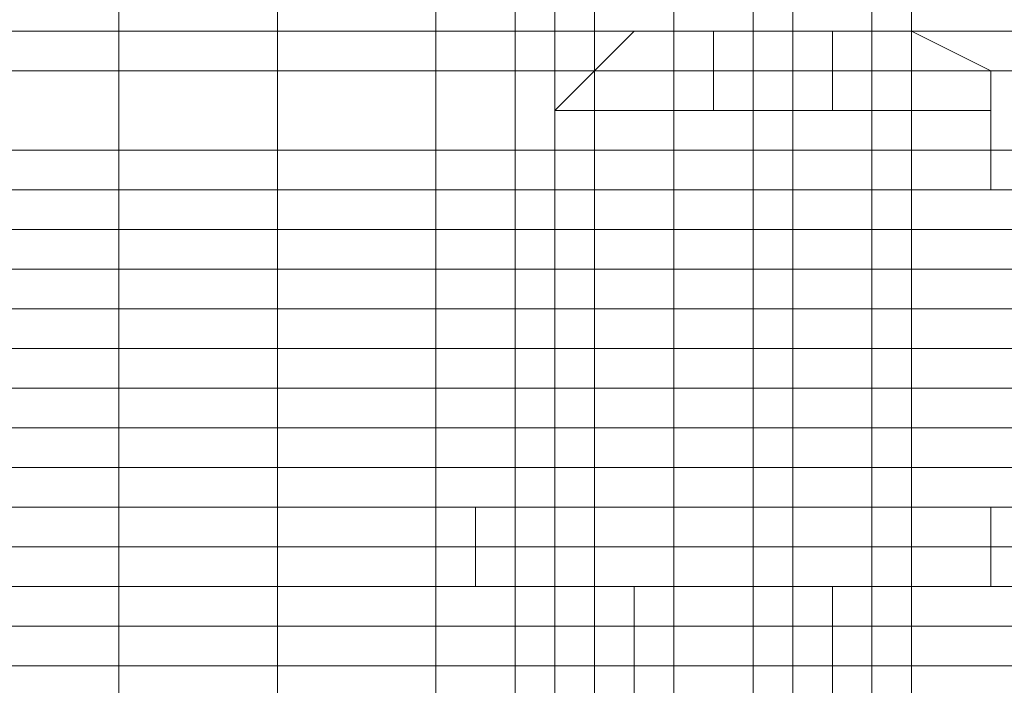
# Model space of a CAD drawing. Units: millimetres. Extents: x -4166 to 5354, y -113 to 7387.
# Drawn here: x 232 to 252, y 5887 to 5901 of the extents above; entities that cross this region are included whole.
import ezdxf

# ---------------------------------------------------------------- set-up
doc = ezdxf.new("R2010")
doc.units = ezdxf.units.MM

# ---------------------------------------------------------------- blocks, each defined once
blk = doc.blocks.new('WMF0')
at = {"color": 30, "lineweight": 0}
for points in [[(654.64878, -186.14904), (654.64878, -187.4268), (618.06458, -187.4268), (618.06458, -186.14904)], [(618.53533, -186.21629), (618.53533, -187.79667)], [(618.66983, -186.21629), (618.66983, -187.79667)], [(618.66983, -186.21629), (618.66983, -187.6958)], [(618.77071, -186.21629), (618.77071, -187.79667)], [(656.09467, -187.52767), (616.65232, -187.52767), (616.65232, -186.24992)], [(618.40083, -186.35079), (618.40083, -187.79667)], [(618.40083, -186.35079), (618.40083, -187.79667)], [(654.58153, -187.62855), (618.16546, -187.62855), (618.16546, -186.88879)], [(619.67859, -188.43555), (619.67859, -187.79667), (618.29996, -187.79667), (618.29996, -187.1578), (654.44703, -187.1578)], [(618.73708, -187.22505), (618.73708, -187.79667)], [(618.73708, -187.22505), (618.73708, -187.79667)], [(618.80433, -187.22505), (618.80433, -187.79667)], [(618.80433, -187.22505), (618.80433, -187.79667)], [(618.87158, -187.22505), (618.87158, -187.79667)], [(618.87158, -187.22505), (618.87158, -187.79667)], [(618.87158, -187.22505), (618.87158, -187.79667)], [(618.87158, -187.22505), (618.87158, -187.79667)], [(618.93883, -187.22505), (618.93883, -187.79667)], [(618.93883, -187.22505), (618.93883, -187.79667)], [(618.93883, -187.22505), (618.93883, -187.79667)], [(618.93883, -187.22505), (618.93883, -187.79667)], [(618.97246, -187.22505), (618.97246, -187.79667)], [(618.97246, -187.22505), (618.97246, -187.79667)], [(619.03971, -187.22505), (619.03971, -187.79667)], [(619.03971, -187.22505), (619.03971, -187.79667)], [(618.06458, -187.4268), (654.64878, -187.4268)], [(656.36367, -187.52767), (616.38332, -187.52767)], [(656.36367, -187.52767), (616.38332, -187.52767)], [(656.36367, -187.52767), (616.38332, -187.52767)], [(656.36367, -187.52767), (616.38332, -187.52767)], [(656.09467, -187.52767), (616.65232, -187.52767)], [(617.89645, -187.59492), (654.85054, -187.59492)], [(617.89645, -187.59492), (654.85054, -187.59492)], [(654.58153, -187.62855), (618.16546, -187.62855)], [(617.8292, -187.66217), (654.91779, -187.66217)], [(654.91779, -187.66217), (654.91779, -187.6958), (617.8292, -187.6958), (617.8292, -187.66217)], [(617.8292, -187.66217), (654.91779, -187.66217)], [(617.8292, -187.66217), (654.91779, -187.66217)], [(617.8292, -187.66217), (654.91779, -187.66217)], [(617.8292, -187.66217), (654.91779, -187.66217)], [(617.8292, -187.6958), (654.91779, -187.6958)], [(617.8292, -187.6958), (654.91779, -187.6958)], [(618.77071, -187.6958), (618.70346, -187.6958), (618.60258, -187.6958), (618.53533, -187.6958)], [(653.0684, -187.6958), (619.67859, -187.6958), (619.67859, -187.79667), (618.77071, -187.79667), (618.77071, -187.6958), (619.67859, -187.6958)], [(656.36367, -187.72942), (616.38332, -187.72942)], [(656.36367, -187.72942), (616.38332, -187.72942)], [(656.29642, -187.72942), (616.45057, -187.72942)], [(656.29642, -187.72942), (616.45057, -187.72942)], [(654.71603, -187.76305), (618.03095, -187.76305), (618.03095, -187.79667)], [(654.68241, -187.76305), (618.06458, -187.76305)], [(656.36367, -187.79667), (616.38332, -187.79667)], [(656.36367, -187.79667), (616.38332, -187.79667)], [(656.36367, -187.79667), (616.38332, -187.79667)], [(656.36367, -187.79667), (616.38332, -187.79667)], [(656.36367, -187.79667), (616.38332, -187.79667)], [(656.36367, -187.79667), (616.38332, -187.79667)], [(617.8292, -187.79667), (619.67859, -187.79667), (619.67859, -187.8303)], [(618.03095, -187.79667), (619.67859, -187.79667)], [(618.03095, -187.79667), (619.67859, -187.79667), (619.67859, -187.8303)], [(618.40083, -187.79667), (618.36721, -187.79667), (618.23271, -187.79667), (618.13183, -187.79667), (618.06458, -187.79667)], [(618.40083, -187.79667), (618.36721, -187.79667), (618.23271, -187.79667), (618.13183, -187.79667), (618.06458, -187.79667)], [(618.13183, -187.79667), (618.23271, -187.79667), (618.36721, -187.79667), (618.40083, -187.79667)], [(618.13183, -187.79667), (618.23271, -187.79667), (618.36721, -187.79667), (618.40083, -187.79667)], [(618.29996, -187.79667), (619.67859, -187.79667), (619.67859, -188.43555)], [(618.53533, -187.79667), (618.60258, -187.79667), (618.70346, -187.79667), (618.77071, -187.79667)], [(618.73708, -187.79667), (618.77071, -187.79667), (618.87158, -187.79667), (618.93883, -187.79667), (618.97246, -187.79667)], [(618.93883, -187.79667), (618.87158, -187.79667), (618.77071, -187.79667), (618.73708, -187.79667)], [(618.73708, -187.79667), (618.77071, -187.79667), (618.87158, -187.79667), (618.93883, -187.79667), (618.97246, -187.79667)], [(618.93883, -187.79667), (618.87158, -187.79667), (618.77071, -187.79667), (618.73708, -187.79667)], [(619.03971, -187.79667), (619.00609, -187.79667), (618.93883, -187.79667), (618.83796, -187.79667), (618.80433, -187.79667)], [(618.83796, -187.79667), (618.93883, -187.79667), (619.00609, -187.79667), (619.03971, -187.79667)]]:
    blk.add_lwpolyline(points, dxfattribs=at)
at = {"color": 253, "lineweight": 0}
for points in [[(618.53533, -188.90631), (618.53533, -186.21629)], [(618.66983, -188.90631), (618.66983, -186.21629)], [(618.66983, -188.90631), (618.66983, -186.21629)], [(618.77071, -188.90631), (618.77071, -186.21629)], [(618.40083, -189.34343), (618.40083, -186.24992)], [(618.40083, -189.34343), (618.40083, -186.24992)], [(618.73708, -187.1578), (618.73708, -189.04081)], [(618.73708, -187.1578), (618.73708, -189.04081)], [(618.80433, -187.1578), (618.80433, -189.04081)], [(618.80433, -187.1578), (618.80433, -189.04081)], [(618.87158, -187.1578), (618.87158, -189.04081)], [(618.87158, -187.1578), (618.87158, -189.04081)], [(618.87158, -187.1578), (618.87158, -189.04081)], [(618.87158, -187.1578), (618.87158, -189.04081)], [(618.93883, -187.1578), (618.93883, -189.04081)], [(618.93883, -187.1578), (618.93883, -189.04081)], [(618.93883, -187.1578), (618.93883, -189.04081)], [(618.93883, -187.1578), (618.93883, -189.04081)], [(618.97246, -187.1578), (618.97246, -189.04081)], [(618.97246, -187.1578), (618.97246, -189.04081)], [(619.03971, -187.1578), (619.03971, -189.04081)], [(619.03971, -187.1578), (619.03971, -189.04081)], [(618.77071, -187.35955), (618.80433, -187.32592), (618.83796, -187.2923)], [(618.77071, -187.35955), (618.80433, -187.32592), (618.83796, -187.2923)], [(618.77071, -187.35955), (618.80433, -187.32592), (618.83796, -187.2923)], [(619.03971, -187.2923), (618.97246, -187.2923), (618.87158, -187.2923), (618.83796, -187.2923)], [(619.03971, -187.2923), (618.97246, -187.2923), (618.87158, -187.2923), (618.83796, -187.2923)], [(619.03971, -187.2923), (618.97246, -187.2923), (618.87158, -187.2923), (618.83796, -187.2923)], [(618.90521, -187.2923), (618.90521, -187.35955), (618.87158, -187.35955)], [(618.87158, -187.2923), (618.87158, -187.35955)], [(618.87158, -187.2923), (618.87158, -187.35955)], [(618.90521, -187.2923), (618.87158, -187.2923)], [(618.87158, -187.2923), (618.90521, -187.2923)], [(618.87158, -187.2923), (618.97246, -187.2923)], [(618.87158, -187.2923), (618.87158, -187.35955)], [(618.87158, -187.2923), (618.87158, -187.35955)], [(618.87158, -187.2923), (618.87158, -187.35955)], [(618.87158, -187.2923), (618.87158, -187.35955)], [(618.90521, -187.2923), (618.90521, -187.35955), (618.87158, -187.35955)], [(618.87158, -187.2923), (618.87158, -187.35955)], [(618.87158, -187.2923), (618.87158, -187.35955)], [(618.90521, -187.2923), (618.87158, -187.2923)], [(618.87158, -187.2923), (618.90521, -187.2923)], [(618.87158, -187.2923), (618.97246, -187.2923)], [(618.87158, -187.2923), (618.87158, -187.35955)], [(618.87158, -187.2923), (618.87158, -187.35955)], [(618.87158, -187.2923), (618.87158, -187.35955)], [(618.87158, -187.2923), (618.87158, -187.35955)], [(618.90521, -187.2923), (618.90521, -187.35955), (618.87158, -187.35955)], [(618.87158, -187.2923), (618.87158, -187.35955)], [(618.87158, -187.2923), (618.87158, -187.35955)], [(618.90521, -187.2923), (618.87158, -187.2923)], [(618.87158, -187.2923), (618.90521, -187.2923)], [(618.87158, -187.2923), (618.97246, -187.2923)], [(618.87158, -187.2923), (618.87158, -187.35955)], [(618.87158, -187.2923), (618.87158, -187.35955)], [(618.87158, -187.2923), (618.87158, -187.35955)], [(618.87158, -187.2923), (618.87158, -187.35955)], [(618.90521, -187.2923), (618.90521, -187.35955)], [(618.90521, -187.2923), (618.90521, -187.35955)], [(618.90521, -187.2923), (618.90521, -187.35955)], [(618.93883, -187.2923), (618.90521, -187.2923)], [(618.90521, -187.2923), (618.93883, -187.2923)], [(618.90521, -187.2923), (618.90521, -187.35955)], [(618.90521, -187.2923), (618.90521, -187.35955)], [(618.90521, -187.2923), (618.90521, -187.35955)], [(618.90521, -187.2923), (618.90521, -187.35955)], [(618.90521, -187.2923), (618.90521, -187.35955)], [(618.93883, -187.2923), (618.90521, -187.2923)], [(618.90521, -187.2923), (618.93883, -187.2923)], [(618.90521, -187.2923), (618.90521, -187.35955)], [(618.90521, -187.2923), (618.90521, -187.35955)], [(618.90521, -187.2923), (618.90521, -187.35955)], [(618.90521, -187.2923), (618.90521, -187.35955)], [(618.90521, -187.2923), (618.90521, -187.35955)], [(618.93883, -187.2923), (618.90521, -187.2923)], [(618.90521, -187.2923), (618.93883, -187.2923)], [(618.90521, -187.2923), (618.90521, -187.35955)], [(618.90521, -187.2923), (618.90521, -187.35955)], [(618.93883, -187.2923), (618.93883, -187.35955)], [(618.93883, -187.2923), (618.93883, -187.35955)], [(619.00609, -187.2923), (618.97246, -187.2923), (618.93883, -187.2923)], [(618.93883, -187.2923), (618.97246, -187.2923), (619.00609, -187.2923)], [(618.93883, -187.2923), (618.93883, -187.35955)], [(618.93883, -187.2923), (618.93883, -187.35955)], [(619.00609, -187.2923), (618.97246, -187.2923), (618.93883, -187.2923)], [(618.93883, -187.2923), (618.97246, -187.2923), (619.00609, -187.2923)], [(618.93883, -187.2923), (618.93883, -187.35955)], [(618.93883, -187.2923), (618.93883, -187.35955)], [(619.00609, -187.2923), (618.97246, -187.2923), (618.93883, -187.2923)], [(618.93883, -187.2923), (618.97246, -187.2923), (619.00609, -187.2923)], [(618.97246, -187.2923), (618.97246, -187.35955)], [(618.97246, -187.2923), (618.97246, -187.35955)], [(618.97246, -187.2923), (619.03971, -187.2923), (619.07334, -187.2923)], [(618.97246, -187.35955), (618.97246, -187.32592), (618.97246, -187.2923)], [(618.97246, -187.35955), (618.97246, -187.32592), (618.97246, -187.2923)], [(618.97246, -187.2923), (618.97246, -187.35955)], [(618.97246, -187.2923), (618.97246, -187.35955)], [(618.97246, -187.2923), (619.03971, -187.2923), (619.07334, -187.2923)], [(618.97246, -187.35955), (618.97246, -187.32592), (618.97246, -187.2923)], [(618.97246, -187.35955), (618.97246, -187.32592), (618.97246, -187.2923)], [(618.97246, -187.2923), (618.97246, -187.35955)], [(618.97246, -187.2923), (618.97246, -187.35955)], [(618.97246, -187.2923), (619.03971, -187.2923), (619.07334, -187.2923)], [(618.97246, -187.35955), (618.97246, -187.32592), (618.97246, -187.2923)], [(618.97246, -187.35955), (618.97246, -187.32592), (618.97246, -187.2923)], [(619.00609, -187.2923), (619.00609, -187.35955)], [(619.00609, -187.2923), (619.00609, -187.35955)], [(619.00609, -187.2923), (619.03971, -187.2923)], [(619.03971, -187.2923), (619.00609, -187.2923)], [(619.00609, -187.2923), (619.00609, -187.35955)], [(619.00609, -187.2923), (619.00609, -187.35955)], [(619.00609, -187.2923), (619.00609, -187.35955)], [(619.00609, -187.2923), (619.00609, -187.35955)], [(619.00609, -187.2923), (619.03971, -187.2923)], [(619.03971, -187.2923), (619.00609, -187.2923)], [(619.00609, -187.2923), (619.00609, -187.35955)], [(619.00609, -187.2923), (619.00609, -187.35955)], [(619.00609, -187.2923), (619.00609, -187.35955)], [(619.00609, -187.2923), (619.00609, -187.35955)], [(619.00609, -187.2923), (619.03971, -187.2923)], [(619.03971, -187.2923), (619.00609, -187.2923)], [(619.00609, -187.2923), (619.00609, -187.35955)], [(619.00609, -187.2923), (619.00609, -187.35955)], [(619.03971, -187.2923), (619.03971, -187.35955), (619.07334, -187.35955)], [(619.03971, -187.2923), (619.03971, -187.35955)], [(619.03971, -187.2923), (619.03971, -187.35955)], [(619.03971, -187.2923), (619.03971, -187.35955)], [(619.03971, -187.2923), (619.07334, -187.2923)], [(619.07334, -187.2923), (619.03971, -187.2923)], [(619.03971, -187.2923), (619.03971, -187.35955), (619.07334, -187.35955)], [(619.03971, -187.2923), (619.03971, -187.35955)], [(619.03971, -187.2923), (619.03971, -187.35955)], [(619.03971, -187.2923), (619.03971, -187.35955)], [(619.03971, -187.2923), (619.07334, -187.2923)], [(619.07334, -187.2923), (619.03971, -187.2923)], [(619.03971, -187.2923), (619.03971, -187.35955), (619.07334, -187.35955)], [(619.03971, -187.2923), (619.03971, -187.35955)], [(619.03971, -187.2923), (619.03971, -187.35955)], [(619.03971, -187.2923), (619.03971, -187.35955)], [(619.03971, -187.2923), (619.07334, -187.2923)], [(619.07334, -187.2923), (619.03971, -187.2923)], [(619.07334, -187.2923), (619.07334, -187.35955)], [(619.07334, -187.2923), (619.07334, -187.35955)], [(619.07334, -187.2923), (619.07334, -187.35955)], [(619.07334, -187.2923), (619.07334, -187.35955)], [(619.07334, -187.2923), (619.07334, -187.35955)], [(619.14059, -187.35955), (619.14059, -187.32592), (619.07334, -187.2923)], [(619.07334, -187.2923), (619.07334, -187.35955)], [(619.07334, -187.2923), (619.07334, -187.35955)], [(619.07334, -187.2923), (619.07334, -187.35955)], [(619.07334, -187.2923), (619.07334, -187.35955)], [(619.07334, -187.2923), (619.07334, -187.35955)], [(619.14059, -187.35955), (619.14059, -187.32592), (619.07334, -187.2923)], [(619.07334, -187.2923), (619.07334, -187.35955)], [(619.07334, -187.2923), (619.07334, -187.35955)], [(619.07334, -187.2923), (619.07334, -187.35955)], [(619.07334, -187.2923), (619.07334, -187.35955)], [(619.07334, -187.2923), (619.07334, -187.35955)], [(619.14059, -187.35955), (619.14059, -187.32592), (619.07334, -187.2923)], [(619.07334, -187.32592), (618.97246, -187.32592), (618.83796, -187.32592), (618.80433, -187.32592)], [(619.07334, -187.32592), (618.97246, -187.32592), (618.83796, -187.32592), (618.80433, -187.32592)], [(619.07334, -187.32592), (618.97246, -187.32592), (618.83796, -187.32592), (618.80433, -187.32592)], [(618.83796, -187.32592), (618.97246, -187.32592)], [(618.83796, -187.32592), (618.97246, -187.32592)], [(618.83796, -187.32592), (618.97246, -187.32592)], [(618.97246, -187.32592), (619.07334, -187.32592), (619.14059, -187.32592)], [(618.97246, -187.32592), (619.07334, -187.32592), (619.14059, -187.32592)], [(618.97246, -187.32592), (619.07334, -187.32592), (619.14059, -187.32592)], [(618.77071, -187.39317), (618.77071, -187.35955)], [(618.77071, -187.39317), (618.77071, -187.35955)], [(618.77071, -187.39317), (618.77071, -187.35955)], [(618.87158, -187.35955), (618.90521, -187.35955)], [(618.87158, -187.35955), (618.90521, -187.35955)], [(618.87158, -187.35955), (618.90521, -187.35955)], [(618.93883, -187.35955), (618.90521, -187.35955)], [(618.90521, -187.35955), (618.93883, -187.35955)], [(618.93883, -187.35955), (618.90521, -187.35955)], [(618.90521, -187.35955), (618.93883, -187.35955)], [(618.93883, -187.35955), (618.90521, -187.35955)], [(618.90521, -187.35955), (618.93883, -187.35955)], [(618.97246, -187.35955), (618.93883, -187.35955)], [(618.93883, -187.35955), (618.97246, -187.35955)], [(618.97246, -187.35955), (618.93883, -187.35955)], [(618.93883, -187.35955), (618.97246, -187.35955)], [(618.97246, -187.35955), (618.93883, -187.35955)], [(618.93883, -187.35955), (618.97246, -187.35955)], [(618.97246, -187.35955), (619.00609, -187.35955)], [(619.00609, -187.35955), (618.97246, -187.35955)], [(618.97246, -187.39317), (618.97246, -187.35955)], [(618.97246, -187.39317), (618.97246, -187.35955)], [(618.97246, -187.35955), (619.00609, -187.35955)], [(619.00609, -187.35955), (618.97246, -187.35955)], [(618.97246, -187.39317), (618.97246, -187.35955)], [(618.97246, -187.39317), (618.97246, -187.35955)], [(618.97246, -187.35955), (619.00609, -187.35955)], [(619.00609, -187.35955), (618.97246, -187.35955)], [(618.97246, -187.39317), (618.97246, -187.35955)], [(618.97246, -187.39317), (618.97246, -187.35955)], [(619.00609, -187.35955), (619.03971, -187.35955)], [(619.03971, -187.35955), (619.00609, -187.35955)], [(619.00609, -187.35955), (619.03971, -187.35955)], [(619.03971, -187.35955), (619.00609, -187.35955)], [(619.00609, -187.35955), (619.03971, -187.35955)], [(619.03971, -187.35955), (619.00609, -187.35955)], [(619.07334, -187.35955), (619.03971, -187.35955)], [(619.07334, -187.35955), (619.03971, -187.35955)], [(619.07334, -187.35955), (619.03971, -187.35955)], [(619.14059, -187.39317), (619.14059, -187.35955)], [(619.14059, -187.39317), (619.14059, -187.35955)], [(619.14059, -187.39317), (619.14059, -187.35955)], [(619.10696, -187.39317), (618.97246, -187.39317), (618.83796, -187.39317), (618.77071, -187.39317)], [(618.80433, -187.4268), (618.77071, -187.4268), (618.77071, -187.39317)], [(619.10696, -187.39317), (618.97246, -187.39317), (618.83796, -187.39317), (618.77071, -187.39317)], [(618.80433, -187.4268), (618.77071, -187.4268), (618.77071, -187.39317)], [(619.10696, -187.39317), (618.97246, -187.39317), (618.83796, -187.39317), (618.77071, -187.39317)], [(618.80433, -187.4268), (618.77071, -187.4268), (618.77071, -187.39317)], [(618.83796, -187.39317), (618.97246, -187.39317)], [(618.83796, -187.39317), (618.97246, -187.39317)], [(618.83796, -187.39317), (618.97246, -187.39317)], [(618.97246, -187.39317), (619.10696, -187.39317), (619.14059, -187.39317)], [(618.97246, -187.4268), (618.97246, -187.39317)], [(618.97246, -187.4268), (618.97246, -187.39317)], [(618.97246, -187.39317), (619.10696, -187.39317), (619.14059, -187.39317)], [(618.97246, -187.4268), (618.97246, -187.39317)], [(618.97246, -187.4268), (618.97246, -187.39317)], [(618.97246, -187.39317), (619.10696, -187.39317), (619.14059, -187.39317)], [(618.97246, -187.4268), (618.97246, -187.39317)], [(618.97246, -187.4268), (618.97246, -187.39317)], [(619.14059, -187.4268), (619.14059, -187.39317)], [(619.14059, -187.4268), (619.14059, -187.39317)], [(619.14059, -187.4268), (619.14059, -187.39317)], [(619.07334, -187.4268), (618.97246, -187.4268), (618.83796, -187.4268), (618.80433, -187.4268)], [(619.07334, -187.4268), (618.97246, -187.4268), (618.83796, -187.4268), (618.80433, -187.4268)], [(619.07334, -187.4268), (618.97246, -187.4268), (618.83796, -187.4268), (618.80433, -187.4268)], [(618.83796, -187.4268), (618.97246, -187.4268)], [(618.83796, -187.4268), (618.97246, -187.4268)], [(618.83796, -187.4268), (618.97246, -187.4268)], [(619.03971, -187.4268), (618.97246, -187.4268), (618.90521, -187.4268), (618.87158, -187.4268)], [(618.87158, -188.87268), (618.87158, -187.4268)], [(619.03971, -187.4268), (618.97246, -187.4268), (618.90521, -187.4268), (618.87158, -187.4268)], [(618.87158, -188.87268), (618.87158, -187.4268)], [(619.03971, -187.4268), (618.97246, -187.4268), (618.90521, -187.4268), (618.87158, -187.4268)], [(618.87158, -188.87268), (618.87158, -187.4268)], [(618.90521, -187.4268), (618.97246, -187.4268)], [(618.90521, -187.4268), (618.97246, -187.4268)], [(618.90521, -187.4268), (618.97246, -187.4268)], [(618.97246, -187.4268), (619.03971, -187.4268), (619.07334, -187.4268)], [(618.97246, -187.4268), (619.07334, -187.4268), (619.14059, -187.4268)], [(618.97246, -188.87268), (618.97246, -187.4268)], [(618.97246, -188.87268), (618.97246, -187.4268)], [(618.97246, -187.4268), (619.03971, -187.4268), (619.07334, -187.4268)], [(618.97246, -187.4268), (619.07334, -187.4268), (619.14059, -187.4268)], [(618.97246, -188.87268), (618.97246, -187.4268)], [(618.97246, -188.87268), (618.97246, -187.4268)], [(618.97246, -187.4268), (619.03971, -187.4268), (619.07334, -187.4268)], [(618.97246, -187.4268), (619.07334, -187.4268), (619.14059, -187.4268)], [(618.97246, -188.87268), (618.97246, -187.4268)], [(618.97246, -188.87268), (618.97246, -187.4268)], [(619.07334, -188.87268), (619.07334, -187.4268)], [(619.07334, -188.87268), (619.07334, -187.4268)], [(619.07334, -188.87268), (619.07334, -187.4268)]]:
    blk.add_lwpolyline(points, dxfattribs=at)
at = {"color": 1, "lineweight": 0}
for points in [[(618.87158, -187.2923), (618.87158, -187.1578)], [(618.87158, -187.2923), (618.87158, -187.1578)], [(618.87158, -187.2923), (618.87158, -187.1578)], [(618.97246, -187.2923), (618.97246, -187.1578)], [(618.97246, -187.2923), (618.97246, -187.1578)], [(618.97246, -187.2923), (618.97246, -187.1578)], [(618.97246, -187.2923), (618.97246, -187.1578)], [(618.97246, -187.2923), (618.97246, -187.1578)], [(618.97246, -187.2923), (618.97246, -187.1578)], [(619.07334, -187.2923), (619.07334, -187.1578)], [(619.07334, -187.2923), (619.07334, -187.1578)], [(619.07334, -187.2923), (619.07334, -187.1578)], [(654.71603, -187.2923), (618.03095, -187.2923), (619.94759, -187.2923)], [(619.07334, -187.2923), (619.03971, -187.2923), (618.97246, -187.2923), (618.90521, -187.2923), (618.87158, -187.2923)], [(619.07334, -187.2923), (619.03971, -187.2923), (618.97246, -187.2923), (618.90521, -187.2923), (618.87158, -187.2923)], [(619.07334, -187.2923), (619.03971, -187.2923), (618.97246, -187.2923), (618.90521, -187.2923), (618.87158, -187.2923)], [(618.90521, -187.2923), (618.97246, -187.2923), (619.03971, -187.2923), (619.07334, -187.2923)], [(618.90521, -187.2923), (618.97246, -187.2923), (619.03971, -187.2923), (619.07334, -187.2923)], [(618.90521, -187.2923), (618.97246, -187.2923), (619.03971, -187.2923), (619.07334, -187.2923)], [(618.03095, -187.32592), (654.71603, -187.32592)], [(654.71603, -187.4268), (618.03095, -187.4268)], [(654.88416, -187.76305), (617.86283, -187.76305)], [(654.88416, -187.76305), (617.86283, -187.76305)], [(618.03095, -187.76305), (618.03095, -187.79667), (619.67859, -187.79667)], [(618.03095, -187.76305), (654.71603, -187.76305)], [(617.93008, -187.79667), (654.81691, -187.79667)], [(617.93008, -187.79667), (654.81691, -187.79667)], [(619.67859, -187.79667), (618.03095, -187.79667)]]:
    blk.add_lwpolyline(points, dxfattribs=at)
at = {"color": 27, "lineweight": 0}
for points in [[(618.87158, -187.1578), (618.87158, -188.5028)], [(618.87158, -187.1578), (618.87158, -188.5028)], [(618.87158, -187.1578), (618.87158, -188.5028)], [(618.97246, -187.1578), (618.97246, -188.5028)], [(618.97246, -187.1578), (618.97246, -188.5028)], [(618.97246, -187.1578), (618.97246, -188.5028)], [(618.97246, -187.1578), (618.97246, -188.5028)], [(618.97246, -187.1578), (618.97246, -188.5028)], [(618.97246, -187.1578), (618.97246, -188.5028)], [(619.03971, -187.1578), (619.03971, -188.5028)], [(619.03971, -187.1578), (619.03971, -188.5028)], [(619.03971, -187.1578), (619.03971, -188.5028)], [(618.93883, -187.5613), (618.77071, -187.5613), (618.77071, -187.6958)], [(618.77071, -187.5613), (618.93883, -187.5613), (618.93883, -187.6958)], [(618.77071, -187.5613), (618.77071, -187.6958)], [(618.93883, -187.5613), (618.77071, -187.5613), (618.77071, -187.6958)], [(618.77071, -187.5613), (618.93883, -187.5613), (618.93883, -187.6958)], [(618.77071, -187.5613), (618.77071, -187.6958)], [(619.07334, -187.5613), (618.93883, -187.5613), (618.93883, -187.6958)], [(618.93883, -187.5613), (619.07334, -187.5613), (619.07334, -187.6958)], [(619.07334, -187.5613), (618.93883, -187.5613), (618.93883, -187.6958)], [(618.93883, -187.5613), (619.07334, -187.5613), (619.07334, -187.6958)], [(619.07334, -187.5613), (619.07334, -187.6958)], [(619.07334, -187.5613), (619.07334, -187.6958)], [(618.70346, -187.6958), (618.70346, -187.76305)], [(618.70346, -187.6958), (618.70346, -187.76305)], [(618.93883, -187.6958), (618.77071, -187.6958)], [(618.77071, -187.6958), (618.93883, -187.6958), (619.07334, -187.6958)], [(618.93883, -187.6958), (618.77071, -187.6958)], [(618.77071, -187.6958), (618.93883, -187.6958), (619.07334, -187.6958)], [(619.07334, -187.6958), (618.93883, -187.6958)], [(618.93883, -187.6958), (618.93883, -187.76305)], [(618.93883, -187.6958), (618.93883, -187.76305)], [(619.07334, -187.6958), (618.93883, -187.6958)], [(618.93883, -187.6958), (618.93883, -187.76305)], [(618.93883, -187.6958), (618.93883, -187.76305)], [(619.14059, -187.6958), (619.14059, -187.76305)], [(619.14059, -187.6958), (619.14059, -187.76305)], [(619.00609, -187.76305), (618.97246, -187.76305), (618.93883, -187.76305), (618.87158, -187.76305), (618.83796, -187.76305)], [(618.83796, -187.76305), (618.83796, -189.07443)], [(619.00609, -187.76305), (618.97246, -187.76305), (618.93883, -187.76305), (618.87158, -187.76305), (618.83796, -187.76305)], [(618.83796, -187.76305), (618.83796, -189.07443)], [(618.87158, -187.76305), (618.93883, -187.76305), (618.97246, -187.76305), (619.00609, -187.76305)], [(618.87158, -187.76305), (618.93883, -187.76305), (618.97246, -187.76305), (619.00609, -187.76305)], [(618.93883, -187.76305), (618.93883, -189.07443)], [(618.93883, -187.76305), (618.93883, -189.07443)], [(618.93883, -187.76305), (618.93883, -189.07443)], [(618.93883, -187.76305), (618.93883, -189.07443)], [(619.00609, -187.76305), (619.00609, -189.07443)], [(619.00609, -187.76305), (619.00609, -189.07443)]]:
    blk.add_lwpolyline(points, dxfattribs=at)
at = {"color": 33, "lineweight": 0}
for points in [[(654.54791, -187.2923), (618.19908, -187.2923)], [(618.19908, -187.2923), (654.54791, -187.2923)], [(618.87158, -187.2923), (618.90521, -187.2923), (618.97246, -187.2923), (619.03971, -187.2923), (619.07334, -187.2923)], [(619.03971, -187.2923), (618.97246, -187.2923), (618.90521, -187.2923), (618.87158, -187.2923)], [(618.87158, -187.2923), (618.90521, -187.2923), (618.97246, -187.2923), (619.03971, -187.2923), (619.07334, -187.2923)], [(619.03971, -187.2923), (618.97246, -187.2923), (618.90521, -187.2923), (618.87158, -187.2923)], [(618.87158, -187.2923), (618.90521, -187.2923), (618.97246, -187.2923), (619.03971, -187.2923), (619.07334, -187.2923)], [(619.03971, -187.2923), (618.97246, -187.2923), (618.90521, -187.2923), (618.87158, -187.2923)], [(618.87158, -187.79667), (618.87158, -187.2923)], [(618.87158, -187.79667), (618.87158, -187.2923)], [(618.87158, -187.79667), (618.87158, -187.2923)], [(618.97246, -187.79667), (618.97246, -187.2923)], [(618.97246, -187.79667), (618.97246, -187.2923)], [(618.97246, -187.79667), (618.97246, -187.2923)], [(618.97246, -187.79667), (618.97246, -187.2923)], [(618.97246, -187.79667), (618.97246, -187.2923)], [(618.97246, -187.79667), (618.97246, -187.2923)], [(619.07334, -187.79667), (619.07334, -187.2923)], [(619.07334, -187.79667), (619.07334, -187.2923)], [(619.07334, -187.79667), (619.07334, -187.2923)], [(618.09821, -187.32592), (654.64878, -187.32592)], [(618.09821, -187.32592), (654.64878, -187.32592)], [(618.87158, -187.4268), (618.90521, -187.4268), (618.97246, -187.4268), (619.03971, -187.4268), (619.07334, -187.4268)], [(619.03971, -187.4268), (618.97246, -187.4268), (618.90521, -187.4268), (618.87158, -187.4268)], [(618.87158, -187.4268), (618.90521, -187.4268), (618.97246, -187.4268), (619.03971, -187.4268), (619.07334, -187.4268)], [(619.03971, -187.4268), (618.97246, -187.4268), (618.90521, -187.4268), (618.87158, -187.4268)], [(618.87158, -187.4268), (618.90521, -187.4268), (618.97246, -187.4268), (619.03971, -187.4268), (619.07334, -187.4268)], [(619.03971, -187.4268), (618.97246, -187.4268), (618.90521, -187.4268), (618.87158, -187.4268)], [(618.87158, -187.79667), (618.87158, -187.4268)], [(618.87158, -187.79667), (618.87158, -187.4268)], [(618.87158, -187.79667), (618.87158, -187.4268)], [(618.97246, -187.79667), (618.97246, -187.4268)], [(618.97246, -187.79667), (618.97246, -187.4268)], [(618.97246, -187.79667), (618.97246, -187.4268)], [(618.97246, -187.79667), (618.97246, -187.4268)], [(618.97246, -187.79667), (618.97246, -187.4268)], [(618.97246, -187.79667), (618.97246, -187.4268)], [(619.07334, -187.79667), (619.07334, -187.4268)], [(619.07334, -187.79667), (619.07334, -187.4268)], [(619.07334, -187.79667), (619.07334, -187.4268)], [(654.71603, -187.46042), (618.03095, -187.46042)], [(618.03095, -187.46042), (654.71603, -187.46042)], [(618.03095, -187.62855), (654.71603, -187.62855)], [(654.71603, -187.62855), (618.03095, -187.62855)], [(618.09821, -187.72942), (654.64878, -187.72942)], [(618.09821, -187.72942), (654.64878, -187.72942)], [(618.19908, -187.79667), (654.54791, -187.79667)], [(654.54791, -187.79667), (618.19908, -187.79667)], [(619.07334, -187.79667), (619.03971, -187.79667), (618.97246, -187.79667), (618.90521, -187.79667), (618.87158, -187.79667)], [(619.07334, -187.79667), (619.03971, -187.79667), (618.97246, -187.79667), (618.90521, -187.79667), (618.87158, -187.79667)], [(619.07334, -187.79667), (619.03971, -187.79667), (618.97246, -187.79667), (618.90521, -187.79667), (618.87158, -187.79667)], [(619.07334, -187.79667), (619.03971, -187.79667), (618.97246, -187.79667), (618.90521, -187.79667), (618.87158, -187.79667)], [(619.07334, -187.79667), (619.03971, -187.79667), (618.97246, -187.79667), (618.90521, -187.79667), (618.87158, -187.79667)], [(619.07334, -187.79667), (619.03971, -187.79667), (618.97246, -187.79667), (618.90521, -187.79667), (618.87158, -187.79667)], [(618.90521, -187.79667), (618.97246, -187.79667), (619.03971, -187.79667), (619.07334, -187.79667)], [(618.90521, -187.79667), (618.97246, -187.79667), (619.03971, -187.79667), (619.07334, -187.79667)], [(618.90521, -187.79667), (618.97246, -187.79667), (619.03971, -187.79667), (619.07334, -187.79667)], [(618.90521, -187.79667), (618.97246, -187.79667), (619.03971, -187.79667), (619.07334, -187.79667)], [(618.90521, -187.79667), (618.97246, -187.79667), (619.03971, -187.79667), (619.07334, -187.79667)], [(618.90521, -187.79667), (618.97246, -187.79667), (619.03971, -187.79667), (619.07334, -187.79667)]]:
    blk.add_lwpolyline(points, dxfattribs=at)
at = {"color": 253, "lineweight": 0}
for points in [[(618.97246, -187.35955), (619.10696, -187.35955), (619.14059, -187.35955), (619.10696, -187.35955), (618.97246, -187.35955), (618.83796, -187.35955), (618.77071, -187.35955), (618.83796, -187.35955), (618.97246, -187.35955)], [(618.97246, -187.35955), (619.10696, -187.35955), (619.14059, -187.35955), (619.10696, -187.35955), (618.97246, -187.35955), (618.83796, -187.35955), (618.77071, -187.35955), (618.83796, -187.35955), (618.97246, -187.35955)], [(618.97246, -187.35955), (619.10696, -187.35955), (619.14059, -187.35955), (619.10696, -187.35955), (618.97246, -187.35955), (618.83796, -187.35955), (618.77071, -187.35955), (618.83796, -187.35955), (618.97246, -187.35955)], [(618.97246, -187.4268), (619.10696, -187.4268), (619.14059, -187.4268), (619.10696, -187.4268), (618.97246, -187.4268), (618.83796, -187.4268), (618.77071, -187.4268), (618.83796, -187.4268), (618.97246, -187.4268)], [(618.97246, -187.4268), (619.10696, -187.4268), (619.14059, -187.4268), (619.10696, -187.4268), (618.97246, -187.4268), (618.83796, -187.4268), (618.77071, -187.4268), (618.83796, -187.4268), (618.97246, -187.4268)], [(618.97246, -187.4268), (619.10696, -187.4268), (619.14059, -187.4268), (619.10696, -187.4268), (618.97246, -187.4268), (618.83796, -187.4268), (618.77071, -187.4268), (618.83796, -187.4268), (618.97246, -187.4268)]]:
    blk.add_lwpolyline(points, close=True, dxfattribs=at)
at = {"color": 140, "lineweight": 0}
for points in [[(616.18157, -187.39317), (656.46454, -187.39317)], [(656.46454, -187.52767), (616.18157, -187.52767)], [(616.18157, -187.52767), (656.46454, -187.52767)], [(656.46454, -187.52767), (616.18157, -187.52767)], [(656.46454, -187.5613), (616.18157, -187.5613)], [(656.46454, -187.5613), (616.18157, -187.5613)], [(656.29642, -187.5613), (616.3497, -187.5613)], [(656.46454, -187.62855), (616.18157, -187.62855)], [(616.18157, -187.66217), (656.46454, -187.66217)], [(656.29642, -187.6958), (616.3497, -187.6958)], [(616.3497, -187.6958), (656.29642, -187.6958)], [(656.29642, -187.6958), (616.3497, -187.6958)], [(656.29642, -187.72942), (616.3497, -187.72942)], [(656.29642, -187.72942), (616.3497, -187.72942)], [(656.29642, -187.79667), (616.3497, -187.79667)], [(656.29642, -187.8303), (616.3497, -187.8303)]]:
    blk.add_lwpolyline(points, dxfattribs=at)
at = {"color": 1, "lineweight": 0}
blk.add_lwpolyline([(618.03095, -187.4268), (618.03095, -187.76305), (654.71603, -187.76305), (654.71603, -187.4268), (618.03095, -187.4268)], close=True, dxfattribs=at)
at = {"color": 30, "lineweight": 0}
for points in [[(656.36367, -187.49405), (616.38332, -187.49405), (656.36367, -187.49405)], [(656.36367, -187.49405), (616.38332, -187.49405), (656.36367, -187.49405)], [(617.8292, -187.6958), (618.53533, -187.6958), (618.53533, -187.79667), (617.8292, -187.79667), (617.8292, -187.6958)], [(656.36367, -187.72942), (616.38332, -187.72942), (656.36367, -187.72942)], [(619.03971, -187.79667), (619.00609, -187.79667), (618.93883, -187.79667), (618.83796, -187.79667), (618.80433, -187.79667), (618.83796, -187.79667), (618.93883, -187.79667), (619.00609, -187.79667), (619.03971, -187.79667)]]:
    blk.add_lwpolyline(points, close=True, dxfattribs=at)
at = {"color": 27, "lineweight": 0}
for points in [[(618.70346, -187.6958), (618.77071, -187.6958), (618.93883, -187.6958), (619.07334, -187.6958), (619.14059, -187.6958), (619.07334, -187.6958), (618.93883, -187.6958), (618.77071, -187.6958), (618.70346, -187.6958)], [(618.70346, -187.6958), (618.77071, -187.6958), (618.93883, -187.6958), (619.07334, -187.6958), (619.14059, -187.6958), (619.07334, -187.6958), (618.93883, -187.6958), (618.77071, -187.6958), (618.70346, -187.6958)], [(619.14059, -187.76305), (619.07334, -187.76305), (618.93883, -187.76305), (618.77071, -187.76305), (618.70346, -187.76305), (618.77071, -187.76305), (618.93883, -187.76305), (619.07334, -187.76305), (619.14059, -187.76305)], [(619.14059, -187.76305), (619.07334, -187.76305), (618.93883, -187.76305), (618.77071, -187.76305), (618.70346, -187.76305), (618.77071, -187.76305), (618.93883, -187.76305), (619.07334, -187.76305), (619.14059, -187.76305)]]:
    blk.add_lwpolyline(points, close=True, dxfattribs=at)
at = {"color": 7, "lineweight": 0}
for points in [[(617.93008, -187.79667), (654.81691, -187.79667)], [(654.81691, -187.79667), (617.93008, -187.79667)], [(617.93008, -187.79667), (654.81691, -187.79667)], [(654.81691, -187.79667), (617.93008, -187.79667)]]:
    blk.add_lwpolyline(points, dxfattribs=at)

msp = doc.modelspace()

# ---------------------------------------------------------------- block references
at = {"xscale": 24.216631477193, "yscale": 24.21663147719482, "zscale": 24.21663147719469}
msp.add_blockref('WMF0', (-14741.346, 10436.497), dxfattribs=at)

doc.saveas('drawing.dxf')
